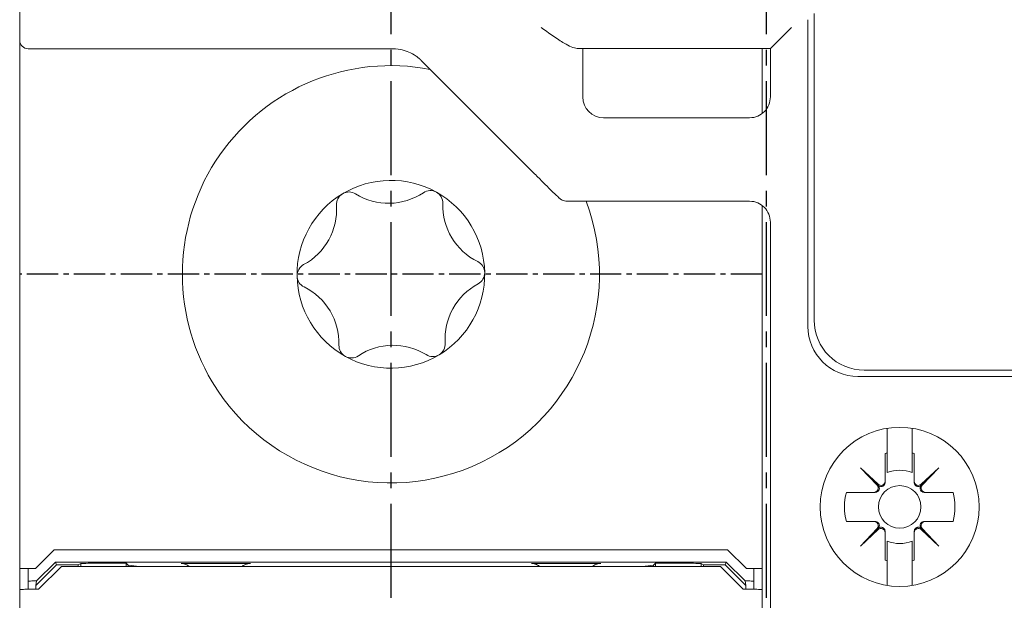
# Model space of a CAD drawing. Units: millimetres. Extents: x -382 to 0, y 0 to 284.
# Drawn here: x -90 to -66, y 104 to 118 of the extents above; entities that cross this region are included whole.
import ezdxf

# ---------------------------------------------------------------- set-up
doc = ezdxf.new("R2010")
doc.units = ezdxf.units.MM
doc.linetypes.add('CENTER2', pattern=[1.125, 0.75, -0.125, 0.125, -0.125])
doc.layers.add('0-CL', color=3, linetype='CENTER2')

# ---------------------------------------------------------------- blocks, each defined once
blk = doc.blocks.new('CGI1257-00')
at = {"color": 0, "linetype": 'Continuous', "lineweight": 0, "extrusion": (0, 1, 0)}
for p, q in [((-89.67472391, 153.6253563), (-89.67472391, 117.93412124)), ((-70.77472391, 110.77973877), (-70.77472391, 118.12973877)), ((-70.62472391, 118.27973877), (-70.62472391, 110.92973877)), ((-89.67472391, 117.93412124), (-89.67472391, 117.63412124)), ((-71.67032241, 117.44286715), (-71.17034144, 117.94284811)), ((-89.67472392, 105.42973877), (-89.67472392, 117.63412124)), ((-80.73720298, 117.43412124), (-89.47472391, 117.43412124)), ((-76.17472392, 117.43846563), (-71.67472392, 117.43846563)), ((-76.17472392, 117.43846563), (-76.17472392, 116.27973877)), ((-71.87472392, 117.43846563), (-71.87472392, 115.87974136)), ((-71.67472392, 117.43846563), (-71.67032241, 117.44286715)), ((-71.67472392, 117.43846563), (-71.67472392, 116.27973242)), ((-77.45887323, 114.56760673), (-80.04588764, 117.15462115)), ((-72.17474296, 115.77973877), (-75.67472392, 115.77973877)), ((-72.17474296, 113.77973877), (-76.53810204, 113.77973877)), ((-71.87472392, 113.67973617), (-71.87472392, 112.02973877)), ((-71.67472392, 113.27974511), (-71.67472392, 101.85290363)), ((-71.87472392, 105.42973877), (-71.87472392, 112.02973877)), ((-56.07472391, 109.57973877), (-69.57472391, 109.57973877)), ((-69.42472391, 109.72973877), (-56.22472391, 109.72973877)), ((-68.87472392, 108.33702188), (-68.87472392, 107.74592295)), ((-68.27472392, 107.74592295), (-68.27472392, 108.33702188)), ((-68.92372392, 107.73354899), (-68.92372392, 107.0705551)), ((-68.22572392, 107.0705551), (-68.22572392, 107.73354899)), ((-69.09218303, 106.9721979), (-69.51204898, 107.39206384)), ((-69.09218303, 106.99764574), (-69.51204898, 107.39206384)), ((-69.51204898, 107.39206384), (-69.11763087, 106.9721979)), ((-67.63739885, 107.39206384), (-68.0572648, 106.9721979)), ((-67.63739885, 107.39206384), (-68.0572648, 106.99764574)), ((-68.03181696, 106.9721979), (-67.63739885, 107.39206384)), ((-68.92372392, 107.0705551), (-68.92372392, 107.04306091)), ((-68.22572392, 107.04306091), (-68.22572392, 107.0705551)), ((-69.19054024, 106.80373878), (-69.85353412, 106.80373878)), ((-69.16304604, 106.80373878), (-69.19054024, 106.80373878)), ((-67.9589076, 106.80373878), (-67.98640179, 106.80373878)), ((-67.29591371, 106.80373878), (-67.9589076, 106.80373878)), ((-69.85353412, 106.10573878), (-69.19054024, 106.10573878)), ((-69.19054024, 106.10573878), (-69.16304604, 106.10573878)), ((-67.98640179, 106.10573878), (-67.9589076, 106.10573878)), ((-67.9589076, 106.10573878), (-67.29591371, 106.10573878)), ((-69.09218303, 105.93727967), (-69.51204898, 105.51741372)), ((-69.11763087, 105.93727967), (-69.51204898, 105.51741372)), ((-69.51204898, 105.51741372), (-69.09218303, 105.91183183)), ((-68.92372392, 105.86641666), (-68.92372392, 105.83892246)), ((-68.92372392, 105.83892246), (-68.92372392, 105.17592858)), ((-68.22572392, 105.83892246), (-68.22572392, 105.86641666)), ((-68.22572392, 105.17592858), (-68.22572392, 105.83892246)), ((-68.0572648, 105.93727967), (-67.63739885, 105.51741372)), ((-68.0572648, 105.91183183), (-67.63739885, 105.51741372)), ((-67.63739885, 105.51741372), (-68.03181696, 105.93727967)), ((-89.67472392, 104.9779934), (-89.67472392, 105.42973877)), ((-88.84898798, 105.42973877), (-89.29898798, 104.97973877)), ((-72.70045985, 105.42973877), (-88.84898798, 105.42973877)), ((-72.70045985, 105.42973877), (-72.25045985, 104.97973877)), ((-71.87472392, 104.9779934), (-71.87472392, 105.42973877)), ((-89.28601658, 104.56843434), (-88.79043533, 105.0640348)), ((-89.26949635, 104.67973877), (-88.81819656, 105.13105606)), ((-72.73125128, 105.13105606), (-88.81819656, 105.13105606)), ((-88.79043533, 105.0640348), (-88.81819656, 105.13105606)), ((-88.27472392, 105.0640348), (-88.79043533, 105.0640348)), ((-88.21225196, 105.10151736), (-88.27472392, 105.0640348)), ((-88.27472392, 105.0640348), (-88.27472392, 105.02973877)), ((-88.21225196, 105.02973877), (-88.21225196, 105.10151736)), ((-87.12184824, 105.10330507), (-87.73806481, 105.10330507)), ((-87.12184824, 105.02973877), (-87.12184824, 105.10330507)), ((-87.07421683, 105.05567367), (-87.12184824, 105.10330507)), ((-85.4344393, 105.09990165), (-84.51500854, 105.09990165)), ((-76.11500854, 105.09990165), (-77.0344393, 105.09990165)), ((-74.475231, 105.05567367), (-74.4275996, 105.10330507)), ((-74.4275996, 105.10330507), (-73.81138302, 105.10330507)), ((-74.4275996, 105.02973877), (-74.4275996, 105.10330507)), ((-73.33719587, 105.02973877), (-73.33719587, 105.10151736)), ((-73.33719587, 105.10151736), (-73.27472392, 105.0640348)), ((-73.27472392, 105.0640348), (-72.7590125, 105.0640348)), ((-73.27472392, 105.0640348), (-73.27472392, 105.02973877)), ((-72.7590125, 105.0640348), (-72.73125128, 105.13105606)), ((-72.26343125, 104.56843434), (-72.7590125, 105.0640348)), ((-72.27995149, 104.67973877), (-72.73125128, 105.13105606)), ((-68.87472392, 105.16355462), (-68.87472392, 104.57245566)), ((-68.27472392, 104.57245566), (-68.27472392, 105.16355462)), ((-89.67472392, 104.9779934), (-89.67472392, 104.870592)), ((-89.67472392, 104.4779934), (-89.67472392, 104.870592)), ((-89.29898798, 104.97973877), (-89.47472392, 104.97973877)), ((-89.47472392, 104.6779934), (-89.47472392, 104.97624802)), ((-89.29898798, 104.97973877), (-89.3007482, 104.97797856)), ((-89.22472392, 104.47973877), (-88.67472392, 105.02973877)), ((-72.87472392, 105.02973877), (-88.67472392, 105.02973877)), ((-87.0696485, 105.05567367), (-87.07421683, 105.05567367)), ((-87.0696485, 105.05567367), (-86.81006463, 105.02973877)), ((-86.88057597, 105.02973877), (-86.88057597, 105.03678352)), ((-86.82472392, 105.02973877), (-86.82472392, 105.03120337)), ((-74.47979934, 105.05567367), (-74.7393832, 105.02973877)), ((-74.72472392, 105.02973877), (-74.72472392, 105.03120337)), ((-74.66887186, 105.03678352), (-74.66887186, 105.02973877)), ((-74.47979934, 105.05567367), (-74.475231, 105.05567367)), ((-72.32472392, 104.47973877), (-72.87472392, 105.02973877)), ((-72.25045985, 104.97973877), (-72.24869964, 104.97797856)), ((-72.25045985, 104.97973877), (-72.07472392, 104.97973877)), ((-72.07472392, 104.6779934), (-72.07472392, 104.97624802)), ((-71.87472392, 104.9779934), (-71.87472392, 104.870592)), ((-71.87472392, 104.4779934), (-71.87472392, 104.870592)), ((-89.47472392, 104.57236022), (-89.47472392, 104.6779934)), ((-89.26949635, 104.67973877), (-89.28599546, 104.57081157)), ((-89.27472392, 104.67973877), (-89.26949635, 104.67973877)), ((-72.27995149, 104.67973877), (-72.26345238, 104.57081157)), ((-72.27472392, 104.67973877), (-72.27995149, 104.67973877)), ((-72.07472392, 104.57236022), (-72.07472392, 104.6779934)), ((-89.67472392, 104.4779934), (-89.67472392, 93.69527412)), ((-89.47472392, 104.47973877), (-89.47472392, 104.57236022)), ((-89.47472392, 104.47973877), (-89.22472392, 104.47973877)), ((-72.07472392, 104.47973877), (-72.32472392, 104.47973877)), ((-72.07472392, 104.47973877), (-72.07472392, 104.57236022)), ((-71.87472392, 104.4779934), (-71.87472392, 93.69527412))]:
    blk.add_line(p, q, dxfattribs=at)
at = {"color": 0, "linetype": 'Continuous', "lineweight": 0}
for centre, radius in [((-68.57472391, 106.45473877), 1.90604032), ((-68.57472392, 106.45473878), 0.51089547)]:
    blk.add_circle(centre, radius, dxfattribs=at)
for centre, radius, start, end in [((-89.47472391, 117.63412124), 0.2, 180, 270), ((-80.77472392, 112.02973877), 5, 79.122426268, 211), ((-75.67472392, 116.27973877), 0.5, 180, 270), ((-80.77472392, 112.02973877), 2.25, 61, 121), ((-79.82934516, 113.7352472), 0.3, 61, 123.797168296), ((-80.77472392, 112.02973877), 2.25, 121, 181), ((-81.77904816, 113.70121501), 0.3, 121, 183.797168296), ((-81.77904816, 113.70121501), 0.3, 58.202831704, 121), ((-80.83060334, 115.23106873), 1.5, 238.202831704, 303.797168296), ((-80.77472392, 112.02973877), 2.25, 1, 61), ((-79.82934516, 113.7352472), 0.3, 358.202831704, 61), ((-80.77472392, 112.02973877), 5, 211, 20.487315092), ((-83.5750967, 113.58201075), 1.5, 298.202831704, 3.797168296), ((-78.03023056, 113.67879675), 1.5, 178.202831704, 243.797168296), ((-82.72442692, 111.99570658), 0.3, 118.202831704, 181), ((-78.82502091, 112.06377096), 0.3, 1, 63.797168296), ((-80.77472392, 112.02973877), 2.25, 181, 241), ((-82.72442692, 111.99570658), 0.3, 181, 243.797168296), ((-80.77472392, 112.02973877), 2.25, 301, 1), ((-78.82502091, 112.06377096), 0.3, 298.202831704, 1), ((-83.51921728, 110.38068079), 1.5, 358.202831704, 63.797168296), ((-77.97435113, 110.47746679), 1.5, 118.202831704, 183.797168296), ((-69.57472391, 110.77973877), 1.2, 180, 270), ((-69.42472391, 110.92973877), 1.2, 180, 270), ((-81.72010268, 110.32423034), 0.3, 178.202831704, 241), ((-80.71884449, 108.82840881), 1.5, 58.202831704, 123.797168296), ((-79.77039967, 110.35826253), 0.3, 301, 3.797168296), ((-80.77472392, 112.02973877), 2.25, 241, 301), ((-81.72010268, 110.32423034), 0.3, 241, 303.797168296), ((-79.77039967, 110.35826253), 0.3, 238.202831704, 301), ((-68.57472392, 106.45473878), 1.32557781, 103.080299339, 105.26485905), ((-68.57472392, 106.45473878), 1.32557781, 74.73514095, 76.919700661), ((-68.57472392, 106.45473878), 0.87685437, 69.993175347, 110.006824653), ((-68.57472392, 106.45473878), 1.32557781, 164.73514095, 195.26485905), ((-68.57472392, 106.45473878), 1.32557781, 344.73514095, 15.26485905), ((-68.57472392, 106.45473878), 0.87685437, 249.993175347, 290.006824653), ((-68.57472392, 106.45473878), 1.32557781, 254.73514095, 256.919700661), ((-68.57472392, 106.45473878), 1.32557781, 283.080299339, 285.26485905)]:
    blk.add_arc(centre, radius, start, end, dxfattribs=at)
for centre, major_axis, ratio, start_param, end_param in [((-77.17472392, 117.43846563), (1, 0), 0.0087268678, 0, 0.5286444138), ((-69.19054024, 106.90373878), (0.10002283, 0), 0.9997717849, 4.7123889804, 7.0372279453), ((-69.02372392, 107.0705551), (0, -0.10002283), 0.9997717849, 5.5291426691, 7.853981634), ((-68.12572392, 107.0705551), (0, -0.10002283), 0.9997717849, 4.7123889804, 7.0372279453), ((-67.9589076, 106.90373878), (-0.10002283, 0), 0.9997717849, 5.5291426691, 7.853981634), ((-69.19054024, 106.00573878), (0.10002283, 0), 0.9997717849, 5.5291426691, 7.853981634), ((-67.9589076, 106.00573878), (-0.10002283, 0), 0.9997717849, 4.7123889804, 7.0372279453), ((-69.02372392, 105.83892246), (0, 0.10002283), 0.9997717849, 4.7123889804, 7.0372279453), ((-68.12572392, 105.83892246), (0, 0.10002283), 0.9997717849, 5.5291426691, 7.853981634), ((-87.73806481, 105.10068705), (-0.5, 0), 0.0052360356, 4.7123889804, 5.9604590522), ((-73.81138302, 105.10068705), (0.5, 0), 0.0052360356, 0.322726255, 1.5707963268), ((-89.47472392, 104.9779934), (-0.2, 0), 0.0087268678, 4.7123889804, 6.2831853072), ((-89.27472392, 104.97624802), (-0.2, 0), 0.0087268678, 4.8428804061, 6.2831853072), ((-87.07315311, 104.83492959), (0, 0.3), 0.0052360356, 0.7439290019, 0.8640485977), ((-74.47629473, 104.83492959), (0, 0.3), 0.0052360356, 5.4191367095, 5.5392563053), ((-72.27472392, 104.97624802), (0.2, 0), 0.0087268678, 0, 1.4403049011), ((-72.07472392, 104.9779934), (0.2, 0), 0.0087268678, 0, 1.5707963268), ((-89.27472392, 104.6779934), (0.2, 0), 0.0087268678, 1.5707963268, 3.1415926536), ((-72.27472392, 104.6779934), (-0.2, 0), 0.0087268678, 3.1415926536, 4.7123889804), ((-89.47472392, 104.4779934), (-0.2, 0), 0.0087268678, 4.7123889804, 6.2831853072), ((-89.28595932, 104.07237926), (0, -0.5), 0.0009134474, 3.1503192998, 3.7601445087), ((-72.26348851, 104.07237926), (0, -0.5), 0.0009134474, 2.5230407985, 3.1328660073), ((-72.07472392, 104.4779934), (0.2, 0), 0.0087268678, 0, 1.5707963268)]:
    blk.add_ellipse(centre, major_axis=major_axis, ratio=ratio, start_param=start_param, end_param=end_param, dxfattribs=at)
for points, knots in [([(-76.31123235, 117.44286715), (-76.34859649, 117.4434254), (-76.39561961, 117.45677416), (-76.50142625, 117.5018825), (-76.56044176, 117.53385521), (-76.69939519, 117.61587219), (-76.79326261, 117.67751331), (-76.98563299, 117.80904464), (-77.08418967, 117.87883073), (-77.17472392, 117.94284811)], [2.6772662174, 2.6772662174, 2.6772662174, 2.6772662174, 2.8989305878, 2.8989305878, 3.1256339534, 3.1256339534, 3.4582780275, 3.4582780275, 3.7909221015, 3.7909221015, 3.7909221015, 3.7909221015]), ([(-80.73720298, 117.43412124), (-80.63061549, 117.43412124), (-80.55792335, 117.41961066), (-80.39875083, 117.38103826), (-80.34760296, 117.35611265), (-80.22059642, 117.29571671), (-80.19471608, 117.27453027), (-80.14304122, 117.23897914), (-80.12968339, 117.22825747), (-80.11017844, 117.21282146), (-80.10416828, 117.2078408), (-80.09382013, 117.19917624), (-80.09006195, 117.19592786), (-80.08347548, 117.1901922), (-80.08127409, 117.18822189), (-80.0788192, 117.1860174), (-80.07820664, 117.18546035), (-80.07788125, 117.18516383)], [0.01234102823, 0.01234102823, 0.01234102823, 0.01234102823, 0.0162883279, 0.0162883279, 0.02353075683, 0.02353075683, 0.0395463402, 0.0395463402, 0.05912634474, 0.05912634474, 0.07577205198, 0.07577205198, 0.09534980573, 0.09534980573, 0.12057066469, 0.12057066469, 0.13844532306, 0.13844532306, 0.13844532306, 0.13844532306]), ([(-80.04588764, 117.15462115), (-80.04794843, 117.15668193), (-80.05002386, 117.15873845), (-80.05420377, 117.16284218), (-80.05630825, 117.16488939), (-80.06054599, 117.16897371), (-80.06267925, 117.17101081), (-80.06697425, 117.17507412), (-80.06913598, 117.17710033), (-80.0734876, 117.18114105), (-80.07567748, 117.18315556), (-80.07788125, 117.18516383)], [2.188092122718, 2.188092122718, 2.188092122718, 2.188092122718, 2.190400399127, 2.190400399127, 2.192708675535, 2.192708675535, 2.195016951943, 2.195016951943, 2.197325228351, 2.197325228351, 2.199633504759, 2.199633504759, 2.199633504759, 2.199633504759]), ([(-72.17474296, 115.77973877), (-72.17397587, 115.77973877), (-72.17320878, 115.77974053), (-72.10589366, 115.78005032), (-72.04007103, 115.79363807), (-71.91893814, 115.84521645), (-71.86458899, 115.88217943), (-71.77312046, 115.9748562), (-71.73687507, 116.02968294), (-71.68744038, 116.15014443), (-71.67472392, 116.21462715), (-71.67472392, 116.27973242)], [-0.00230127193, -0.00230127193, -0.00230127193, -0.00230127193, 0, 0, 0.19964622094, 0.19964622094, 0.39497032598, 0.39497032598, 0.59028608799, 0.59028608799, 0.78560221256, 0.78560221256, 0.78560221256, 0.78560221256]), ([(-76.53810204, 113.77973877), (-76.57007382, 113.77973877), (-76.59189441, 113.78408945), (-76.63947318, 113.79561293), (-76.65485734, 113.80306093), (-76.69069187, 113.82005203), (-76.69908553, 113.8263848), (-76.71400781, 113.83644755), (-76.7183714, 113.83978238), (-76.72579942, 113.84549376), (-76.72845348, 113.84765503), (-76.73419985, 113.85239513), (-76.73659638, 113.85446851), (-76.74418056, 113.86109263), (-76.74776003, 113.8643978), (-76.76941366, 113.88446278), (-76.79249852, 113.90682153), (-76.85859782, 113.97134838), (-76.89834228, 114.01040739), (-76.99614887, 114.10694773), (-77.05559081, 114.16582743), (-77.18535984, 114.29472398), (-77.25566176, 114.36471593), (-77.37115981, 114.47994417), (-77.41504142, 114.52377492), (-77.45887323, 114.56760673)], [0.0123410282, 0.0123410282, 0.0123410282, 0.0123410282, 0.0162854729, 0.0162854729, 0.0234690207, 0.0234690207, 0.0378916512, 0.0378916512, 0.0533793376, 0.0533793376, 0.0704113107, 0.0704113107, 0.0972900908, 0.0972900908, 0.1669734862, 0.1669734862, 0.4811327516, 0.4811327516, 0.7673188314, 0.7673188314, 1.0814780968, 1.0814780968, 1.3956373621, 1.3956373621, 1.583137355, 1.583137355, 1.583137355, 1.583137355]), ([(-72.17474296, 113.77973877), (-72.17397587, 113.77973877), (-72.17320878, 113.779737), (-72.10589366, 113.77942722), (-72.04007103, 113.76583947), (-71.91893814, 113.71426108), (-71.86458899, 113.67729811), (-71.77312046, 113.58462133), (-71.73687507, 113.52979459), (-71.68744038, 113.40933311), (-71.67472392, 113.34485039), (-71.67472392, 113.27974511)], [-0.00230127193, -0.00230127193, -0.00230127193, -0.00230127193, 0, 0, 0.19964622097, 0.19964622097, 0.39497032604, 0.39497032604, 0.59028608809, 0.59028608809, 0.78560221269, 0.78560221269, 0.78560221269, 0.78560221269]), ([(-69.16304604, 106.80373878), (-69.1523872, 106.80373878), (-69.14124627, 106.80524112), (-69.12262954, 106.8114289), (-69.11468497, 106.81489769), (-69.10263074, 106.82261224), (-69.09859183, 106.82560665), (-69.09067952, 106.83256563), (-69.08680587, 106.83653089), (-69.08054114, 106.844312), (-69.07796907, 106.84796232), (-69.07352084, 106.8553254), (-69.0716363, 106.85903796), (-69.06544583, 106.87304025), (-69.06315184, 106.88412784), (-69.05933729, 106.92819249), (-69.07450665, 106.95452151), (-69.09218303, 106.9721979)], [0.11343206878, 0.11343206878, 0.11343206878, 0.11343206878, 0.17295402622, 0.17295402622, 0.20826704532, 0.20826704532, 0.22592355486, 0.22592355486, 0.24358006441, 0.24358006441, 0.25593963636, 0.25593963636, 0.26829920831, 0.26829920831, 0.30811960252, 0.30811960252, 0.47619423745, 0.47619423745, 0.47619423745, 0.47619423745]), ([(-69.09218303, 106.9721979), (-69.07450665, 106.95452151), (-69.04817763, 106.93935216), (-69.00411298, 106.94316671), (-68.99302539, 106.9454607), (-68.97902309, 106.95165116), (-68.97531053, 106.9535357), (-68.96794745, 106.95798394), (-68.96429714, 106.96055601), (-68.95651602, 106.96682074), (-68.95255076, 106.97069439), (-68.94559178, 106.9786067), (-68.94259737, 106.9826456), (-68.93488282, 106.99469984), (-68.93141403, 107.00264441), (-68.92522625, 107.02126114), (-68.92372392, 107.03240206), (-68.92372392, 107.04306091)], [0.55500198748, 0.55500198748, 0.55500198748, 0.55500198748, 0.72307662241, 0.72307662241, 0.76289701662, 0.76289701662, 0.77525658857, 0.77525658857, 0.78761616052, 0.78761616052, 0.80527267007, 0.80527267007, 0.82292917961, 0.82292917961, 0.85824219871, 0.85824219871, 0.91776415615, 0.91776415615, 0.91776415615, 0.91776415615]), ([(-68.22572392, 107.04306091), (-68.22572392, 107.03240206), (-68.22422158, 107.02126114), (-68.2180338, 107.00264441), (-68.21456501, 106.99469984), (-68.20685046, 106.9826456), (-68.20385605, 106.9786067), (-68.19689707, 106.97069439), (-68.19293181, 106.96682074), (-68.18515069, 106.96055601), (-68.18150038, 106.95798394), (-68.1741373, 106.9535357), (-68.17042474, 106.95165116), (-68.15642244, 106.9454607), (-68.14533485, 106.94316671), (-68.1012702, 106.93935216), (-68.07494118, 106.95452151), (-68.0572648, 106.9721979)], [0.11343206878, 0.11343206878, 0.11343206878, 0.11343206878, 0.17295402622, 0.17295402622, 0.20826704532, 0.20826704532, 0.22592355486, 0.22592355486, 0.24358006441, 0.24358006441, 0.25593963636, 0.25593963636, 0.26829920831, 0.26829920831, 0.30811960253, 0.30811960253, 0.47619423745, 0.47619423745, 0.47619423745, 0.47619423745]), ([(-68.0572648, 106.9721979), (-68.07494118, 106.95452151), (-68.09011054, 106.92819249), (-68.08629599, 106.88412784), (-68.084002, 106.87304025), (-68.07781153, 106.85903796), (-68.075927, 106.8553254), (-68.07147876, 106.84796232), (-68.06890669, 106.844312), (-68.06264196, 106.83653089), (-68.05876831, 106.83256563), (-68.050856, 106.82560665), (-68.0468171, 106.82261224), (-68.03476286, 106.81489769), (-68.02681829, 106.8114289), (-68.00820156, 106.80524112), (-67.99706063, 106.80373878), (-67.98640179, 106.80373878)], [0.55500198748, 0.55500198748, 0.55500198748, 0.55500198748, 0.72307662241, 0.72307662241, 0.76289701662, 0.76289701662, 0.77525658857, 0.77525658857, 0.78761616052, 0.78761616052, 0.80527267007, 0.80527267007, 0.82292917961, 0.82292917961, 0.85824219871, 0.85824219871, 0.91776415615, 0.91776415615, 0.91776415615, 0.91776415615]), ([(-69.09218303, 105.93727967), (-69.07450665, 105.95495605), (-69.05933729, 105.98128507), (-69.06315184, 106.02534972), (-69.06544583, 106.03643731), (-69.0716363, 106.05043961), (-69.07352084, 106.05415217), (-69.07796907, 106.06151524), (-69.08054114, 106.06516556), (-69.08680587, 106.07294668), (-69.09067952, 106.07691194), (-69.09859183, 106.08387091), (-69.10263074, 106.08686533), (-69.11468497, 106.09457988), (-69.12262954, 106.09804867), (-69.14124627, 106.10423645), (-69.1523872, 106.10573878), (-69.16304604, 106.10573878)], [0.55500198748, 0.55500198748, 0.55500198748, 0.55500198748, 0.72307662241, 0.72307662241, 0.76289701662, 0.76289701662, 0.77525658857, 0.77525658857, 0.78761616052, 0.78761616052, 0.80527267007, 0.80527267007, 0.82292917961, 0.82292917961, 0.85824219871, 0.85824219871, 0.91776415615, 0.91776415615, 0.91776415615, 0.91776415615]), ([(-67.98640179, 106.10573878), (-67.99706063, 106.10573878), (-68.00820156, 106.10423645), (-68.02681829, 106.09804867), (-68.03476286, 106.09457988), (-68.0468171, 106.08686533), (-68.050856, 106.08387091), (-68.05876831, 106.07691194), (-68.06264196, 106.07294668), (-68.06890669, 106.06516556), (-68.07147876, 106.06151524), (-68.075927, 106.05415217), (-68.07781153, 106.05043961), (-68.084002, 106.03643731), (-68.08629599, 106.02534972), (-68.09011054, 105.98128507), (-68.07494118, 105.95495605), (-68.0572648, 105.93727967)], [0.11343206878, 0.11343206878, 0.11343206878, 0.11343206878, 0.17295402622, 0.17295402622, 0.20826704532, 0.20826704532, 0.22592355486, 0.22592355486, 0.24358006441, 0.24358006441, 0.25593963636, 0.25593963636, 0.26829920831, 0.26829920831, 0.30811960252, 0.30811960252, 0.47619423745, 0.47619423745, 0.47619423745, 0.47619423745]), ([(-68.92372392, 105.86641666), (-68.92372392, 105.8770755), (-68.92522625, 105.88821642), (-68.93141403, 105.90683316), (-68.93488282, 105.91477772), (-68.94259737, 105.92683196), (-68.94559178, 105.93087087), (-68.95255076, 105.93878317), (-68.95651602, 105.94265683), (-68.96429714, 105.94892155), (-68.96794745, 105.95149363), (-68.97531053, 105.95594186), (-68.97902309, 105.9578264), (-68.99302539, 105.96401687), (-69.00411298, 105.96631086), (-69.04817763, 105.97012541), (-69.07450665, 105.95495605), (-69.09218303, 105.93727967)], [0.11343206878, 0.11343206878, 0.11343206878, 0.11343206878, 0.17295402622, 0.17295402622, 0.20826704532, 0.20826704532, 0.22592355486, 0.22592355486, 0.24358006441, 0.24358006441, 0.25593963636, 0.25593963636, 0.26829920831, 0.26829920831, 0.30811960252, 0.30811960252, 0.47619423745, 0.47619423745, 0.47619423745, 0.47619423745]), ([(-68.0572648, 105.93727967), (-68.07494118, 105.95495605), (-68.1012702, 105.97012541), (-68.14533485, 105.96631086), (-68.15642244, 105.96401687), (-68.17042474, 105.9578264), (-68.1741373, 105.95594186), (-68.18150038, 105.95149363), (-68.18515069, 105.94892155), (-68.19293181, 105.94265683), (-68.19689707, 105.93878317), (-68.20385605, 105.93087087), (-68.20685046, 105.92683196), (-68.21456501, 105.91477772), (-68.2180338, 105.90683316), (-68.22422158, 105.88821642), (-68.22572392, 105.8770755), (-68.22572392, 105.86641666)], [0.55500198748, 0.55500198748, 0.55500198748, 0.55500198748, 0.72307662241, 0.72307662241, 0.76289701662, 0.76289701662, 0.77525658857, 0.77525658857, 0.78761616052, 0.78761616052, 0.80527267007, 0.80527267007, 0.82292917961, 0.82292917961, 0.85824219871, 0.85824219871, 0.91776415615, 0.91776415615, 0.91776415615, 0.91776415615]), ([(-85.51645663, 105.09985273), (-85.52945836, 105.09983775), (-85.54162826, 105.09982053), (-85.64494162, 105.09965639), (-85.71669237, 105.09939719), (-85.78503132, 105.09929003), (-85.79379298, 105.09927936), (-85.80355546, 105.0992724), (-85.80437112, 105.09927186), (-85.80518722, 105.09927135)], [0.08842986152, 0.08842986152, 0.08842986152, 0.08842986152, 0.13486219878, 0.13486219878, 0.51881856703, 0.51881856703, 0.57431171032, 0.57431171032, 0.57936913401, 0.57936913401, 0.57936913401, 0.57936913401]), ([(-85.80518722, 105.09927135), (-85.77485798, 105.09929021), (-85.74458075, 105.0947076), (-85.67992338, 105.07447896), (-85.64673522, 105.0568333), (-85.61606089, 105.03227969), (-85.61451489, 105.03101659), (-85.61298235, 105.02973875)], [-0.39753070795, -0.39753070795, -0.39753070795, -0.39753070795, -0.35296939217, -0.35296939217, -0.29866378881, -0.29866378881, -0.29575546684, -0.29575546684, -0.29575546684, -0.29575546684]), ([(-84.14426061, 105.09927135), (-84.14638666, 105.09927267), (-84.1485071, 105.09927424), (-84.15973981, 105.09928384), (-84.16867723, 105.09929595), (-84.19303514, 105.09933698), (-84.20916836, 105.09937346), (-84.27280211, 105.0995303), (-84.32817309, 105.09969111), (-84.40502717, 105.09981654), (-84.41849485, 105.09983603), (-84.43299121, 105.09985273)], [0.64124259242, 0.64124259242, 0.64124259242, 0.64124259242, 0.65433571182, 0.65433571182, 0.71068471778, 0.71068471778, 0.81088706369, 0.81088706369, 1.08152216211, 1.08152216211, 1.13247805349, 1.13247805349, 1.13247805349, 1.13247805349]), ([(-84.14426061, 105.09927135), (-84.15555713, 105.09927837), (-84.16688207, 105.09864747), (-84.21701018, 105.09297583), (-84.25471234, 105.08101859), (-84.30591312, 105.05282869), (-84.3217748, 105.04198668), (-84.33646496, 105.02973821)], [0.16756680185, 0.16756680185, 0.16756680185, 0.16756680185, 0.18419904036, 0.18419904036, 0.24137322386, 0.24137322386, 0.26936267518, 0.26936267518, 0.26936267518, 0.26936267518]), ([(-77.40518722, 105.09927135), (-77.40306118, 105.09927267), (-77.40094073, 105.09927424), (-77.38970803, 105.09928384), (-77.38077061, 105.09929595), (-77.35641269, 105.09933698), (-77.34027947, 105.09937346), (-77.27664572, 105.0995303), (-77.22127474, 105.09969111), (-77.14442066, 105.09981654), (-77.13095299, 105.09983603), (-77.11645663, 105.09985273)], [0.64124259242, 0.64124259242, 0.64124259242, 0.64124259242, 0.65433571182, 0.65433571182, 0.71068471778, 0.71068471778, 0.81088706369, 0.81088706369, 1.08152216211, 1.08152216211, 1.13247805349, 1.13247805349, 1.13247805349, 1.13247805349]), ([(-77.40518722, 105.09927135), (-77.3938907, 105.09927837), (-77.38256576, 105.09864747), (-77.33243765, 105.09297583), (-77.29473549, 105.08101859), (-77.24353471, 105.05282869), (-77.22767304, 105.04198668), (-77.21298287, 105.02973821)], [0.16756680185, 0.16756680185, 0.16756680185, 0.16756680185, 0.18419904036, 0.18419904036, 0.24137322386, 0.24137322386, 0.26936267518, 0.26936267518, 0.26936267518, 0.26936267518]), ([(-76.03299121, 105.09985273), (-76.01998948, 105.09983775), (-76.00781957, 105.09982053), (-75.90450621, 105.09965639), (-75.83275547, 105.09939719), (-75.76441651, 105.09929003), (-75.75565485, 105.09927936), (-75.74589237, 105.0992724), (-75.74507672, 105.09927186), (-75.74426061, 105.09927135)], [0.08842986152, 0.08842986152, 0.08842986152, 0.08842986152, 0.13486219878, 0.13486219878, 0.51881856703, 0.51881856703, 0.57431171032, 0.57431171032, 0.57936913401, 0.57936913401, 0.57936913401, 0.57936913401]), ([(-75.74426061, 105.09927135), (-75.77458986, 105.09929021), (-75.80486709, 105.0947076), (-75.86952445, 105.07447896), (-75.90271262, 105.0568333), (-75.93338695, 105.03227969), (-75.93493294, 105.03101659), (-75.93646549, 105.02973875)], [-0.39753070795, -0.39753070795, -0.39753070795, -0.39753070795, -0.35296939217, -0.35296939217, -0.29866378881, -0.29866378881, -0.29575546684, -0.29575546684, -0.29575546684, -0.29575546684])]:
    blk.add_open_spline(points, degree=3, knots=knots, dxfattribs=at)
for points, weights in [([(-68.87472392, 107.27867663), (-68.87472392, 107.46470142), (-68.87472392, 107.74592295)], [5.08828199194, 4.43025488809, 3.68371592606]), ([(-68.27472392, 107.74592295), (-68.27472392, 107.46470142), (-68.27472392, 107.27867663)], [3.68371592608, 4.43025488809, 5.08828199194]), ([(-68.87472392, 105.16355462), (-68.87472392, 105.44477615), (-68.87472392, 105.63080093)], [3045.34599928, 3662.51341397, 4206.50764203]), ([(-68.27472392, 105.63080093), (-68.27472392, 105.44477615), (-68.27472392, 105.16355462)], [5.08828199194, 4.43025488808, 3.68371592606])]:
    blk.add_rational_spline(points, weights, degree=2, dxfattribs=at)
for points in [[(-85.50459719, 105.09986549), (-85.50862107, 105.09986147), (-85.51257591, 105.0998572), (-85.51645663, 105.09985273)], [(-85.4344393, 105.09990165), (-85.45929625, 105.09990165), (-85.48294598, 105.09988714), (-85.50459719, 105.09986549)], [(-84.44485064, 105.09986549), (-84.46650375, 105.09988714), (-84.49014808, 105.09990165), (-84.51500854, 105.09990165)], [(-84.43299121, 105.09985273), (-84.43687226, 105.0998572), (-84.44082706, 105.09986147), (-84.44485064, 105.09986549)], [(-77.11645663, 105.09985273), (-77.11257558, 105.0998572), (-77.10862077, 105.09986147), (-77.1045972, 105.09986549)], [(-77.1045972, 105.09986549), (-77.08294408, 105.09988714), (-77.05929975, 105.09990165), (-77.0344393, 105.09990165)], [(-76.11500854, 105.09990165), (-76.09015158, 105.09990165), (-76.06650185, 105.09988714), (-76.04485064, 105.09986549)], [(-76.04485064, 105.09986549), (-76.04082676, 105.09986147), (-76.03687192, 105.0998572), (-76.03299121, 105.09985273)]]:
    blk.add_open_spline(points, degree=3, dxfattribs=at)
at = {"layer": '0-CL', "ltscale": 3}
for p, q in [((-80.77472392, 180.77973877), (-80.77472392, 90.77973877)), ((-71.77472392, 180.77973877), (-71.77472392, 90.77973877))]:
    blk.add_line(p, q, dxfattribs=at)
at = {"layer": '0-CL'}
blk.add_line((-71.87472391, 112.02973877), (-89.67472391, 112.02973877), dxfattribs=at)

msp = doc.modelspace()

# ---------------------------------------------------------------- block references
msp.add_blockref('CGI1257-00', (0, 0))

doc.saveas('drawing.dxf')
